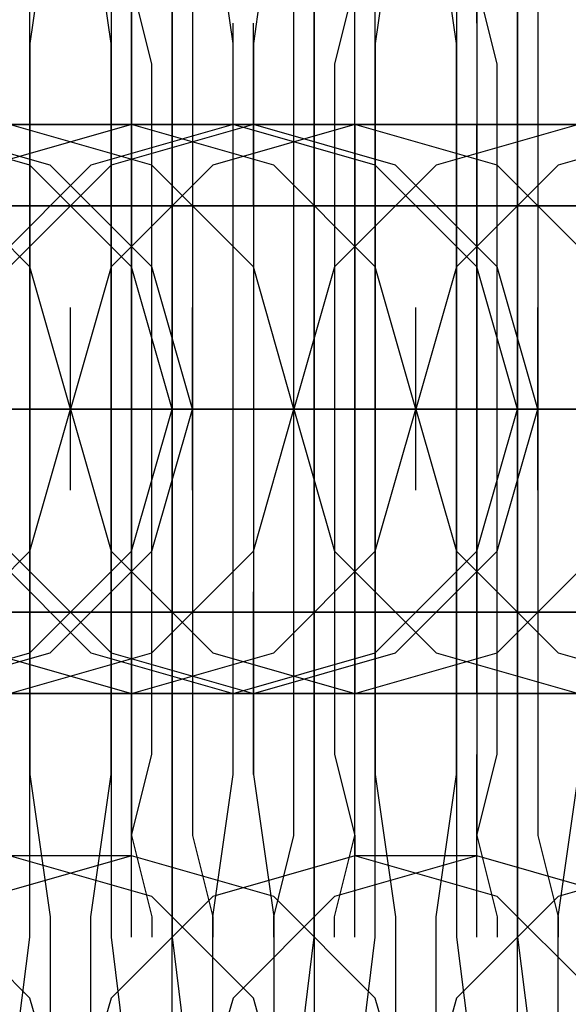
# Model space of a CAD drawing. Units: millimetres. Extents: x -1248 to 1438, y -667 to 184.
# Drawn here: x 535 to 540, y -15 to -5 of the extents above; entities that cross this region are included whole.
import ezdxf

# ---------------------------------------------------------------- set-up
doc = ezdxf.new("R2010")
doc.units = ezdxf.units.MM
doc.header["$LTSCALE"] = 700
doc.layers.add('HAGS-PLAN', color=2, linetype='Continuous')

msp = doc.modelspace()

# ---------------------------------------------------------------- linework, layer by layer
at = {"layer": 'HAGS-PLAN'}
for p, q in [((535.756, -4.9537), (535.756, -3.1497)), ((535.756, -4.9537), (535.756, -3.1497)), ((535.756, -4.9537), (535.756, -3.1497)), ((537.9609, -4.9537), (537.9609, -3.1497)), ((537.9609, -4.9537), (537.9609, -3.1497)), ((537.9609, -4.9537), (537.9609, -3.1497)), ((539.1635, -4.9537), (539.1635, -3.1497)), ((539.1635, -4.9537), (539.1635, -3.1497)), ((539.1635, -4.9537), (539.1635, -3.1497)), ((534.7538, -5.555), (534.7538, -3.5506)), ((535.5555, -3.5506), (535.5555, -5.555)), ((536.1569, -3.5506), (536.1569, -5.555)), ((537.56, -5.555), (537.56, -3.5506)), ((538.1613, -5.555), (538.1613, -3.5506)), ((538.9631, -3.5506), (538.9631, -5.555)), ((539.5644, -3.5506), (539.5644, -5.555)), ((534.9542, -3.7511), (534.7538, -5.1542)), ((535.5555, -5.1542), (535.3551, -3.7511)), ((536.7582, -5.1542), (536.5578, -3.7511)), ((537.1591, -3.7511), (536.9586, -5.1542)), ((538.3617, -3.7511), (538.1613, -5.1542)), ((538.9631, -5.1542), (538.7626, -3.7511)), ((536.1569, -6.5573), (536.1569, -4.3524)), ((536.1569, -6.5573), (536.1569, -4.3524)), ((537.56, -4.3524), (537.56, -6.5573)), ((537.56, -4.3524), (537.56, -6.5573)), ((539.5644, -6.5573), (539.5644, -4.3524)), ((539.5644, -6.5573), (539.5644, -4.3524)), ((535.756, -4.5528), (535.756, -5.7555)), ((535.9564, -5.3546), (535.756, -4.5528)), ((535.9564, -5.3546), (535.756, -4.5528)), ((536.3573, -4.5528), (536.3573, -5.7555)), ((537.3595, -5.7555), (537.3595, -4.5528)), ((537.9609, -4.5528), (537.7604, -5.3546)), ((537.9609, -4.5528), (537.7604, -5.3546)), ((537.9609, -5.7555), (537.9609, -4.5528)), ((539.1635, -4.5528), (539.1635, -5.7555)), ((539.364, -5.3546), (539.1635, -4.5528)), ((539.364, -5.3546), (539.1635, -4.5528)), ((539.7648, -4.5528), (539.7648, -5.7555)), ((535.756, -6.7577), (535.756, -4.9537)), ((535.756, -6.7577), (535.756, -4.9537)), ((535.756, -6.7577), (535.756, -4.9537)), ((536.7582, -6.7577), (536.7582, -4.9537)), ((536.7582, -6.7577), (536.7582, -4.9537)), ((536.9586, -6.7577), (536.9586, -4.9537)), ((537.9609, -6.7577), (537.9609, -4.9537)), ((537.9609, -6.7577), (537.9609, -4.9537)), ((534.7538, -5.1542), (534.7538, -6.9581)), ((535.5555, -6.9581), (535.5555, -5.1542)), ((536.7582, -6.9581), (536.7582, -5.1542)), ((536.9586, -5.1542), (536.9586, -6.9581)), ((538.1613, -5.1542), (538.1613, -6.9581)), ((538.9631, -6.9581), (538.9631, -5.1542)), ((535.9564, -6.5573), (535.9564, -5.3546)), ((535.9564, -6.5573), (535.9564, -5.3546)), ((537.7604, -5.3546), (537.7604, -6.5573)), ((537.7604, -5.3546), (537.7604, -6.5573)), ((539.364, -6.5573), (539.364, -5.3546)), ((539.364, -6.5573), (539.364, -5.3546)), ((534.7538, -7.5595), (534.7538, -5.555)), ((535.5555, -5.555), (535.5555, -7.5595)), ((536.1569, -5.555), (536.1569, -7.5595)), ((537.56, -7.5595), (537.56, -5.555)), ((538.1613, -7.5595), (538.1613, -5.555)), ((538.9631, -5.555), (538.9631, -7.5595)), ((539.5644, -5.555), (539.5644, -7.5595)), ((535.756, -5.7555), (535.756, -7.1586)), ((536.3573, -5.7555), (536.3573, -7.1586)), ((537.3595, -7.1586), (537.3595, -5.7555)), ((537.9609, -7.1586), (537.9609, -5.7555)), ((539.1635, -5.7555), (539.1635, -7.1586)), ((539.7648, -5.7555), (539.7648, -7.1586)), ((532.5489, -5.9559), (534.7538, -5.9559)), ((533.3507, -5.9559), (535.1547, -5.9559)), ((535.3551, -5.9559), (533.3507, -5.9559)), ((534.7538, -6.3568), (533.3507, -5.9559)), ((534.7538, -6.3568), (533.3507, -5.9559)), ((534.7538, -6.3568), (533.3507, -5.9559)), ((534.9542, -6.3568), (533.5511, -5.9559)), ((534.9542, -6.3568), (533.5511, -5.9559)), ((533.5511, -5.9559), (534.9542, -5.9559)), ((535.5555, -5.9559), (533.5511, -5.9559)), ((533.5511, -5.9559), (535.756, -5.9559)), ((535.1547, -5.9559), (533.952, -5.9559)), ((535.756, -5.9559), (534.3529, -6.3568)), ((535.756, -5.9559), (534.3529, -6.3568)), ((535.756, -5.9559), (534.3529, -6.3568)), ((536.7582, -5.9559), (534.5533, -5.9559)), ((535.9564, -6.3568), (534.5533, -5.9559)), ((535.9564, -6.3568), (534.5533, -5.9559)), ((535.9564, -6.3568), (534.5533, -5.9559)), ((534.7538, -5.9559), (536.7582, -5.9559)), ((534.9542, -5.9559), (536.9586, -5.9559)), ((536.9586, -5.9559), (535.1547, -5.9559)), ((535.1547, -5.9559), (536.3573, -5.9559)), ((536.7582, -5.9559), (535.3551, -6.3568)), ((536.7582, -5.9559), (535.3551, -6.3568)), ((536.7582, -5.9559), (535.3551, -5.9559)), ((536.9586, -5.9559), (535.5555, -6.3568)), ((536.9586, -5.9559), (535.5555, -6.3568)), ((537.9609, -5.9559), (535.5555, -5.9559)), ((537.1591, -6.3568), (535.756, -5.9559)), ((535.756, -5.9559), (536.9586, -5.9559)), ((535.756, -5.9559), (536.9586, -5.9559)), ((536.9586, -5.9559), (535.756, -5.9559)), ((535.756, -5.9559), (536.9586, -5.9559)), ((537.1591, -6.3568), (535.756, -5.9559)), ((537.1591, -6.3568), (535.756, -5.9559)), ((535.756, -5.9559), (535.9564, -5.9559)), ((535.756, -6.5573), (535.756, -5.9559)), ((535.756, -5.9559), (535.756, -5.9559)), ((535.756, -5.9559), (535.756, -6.5573)), ((535.756, -5.9559), (538.1613, -5.9559)), ((535.9564, -5.9559), (536.9586, -5.9559)), ((536.3573, -5.9559), (536.7582, -5.9559)), ((537.9609, -5.9559), (536.5578, -6.3568)), ((537.9609, -5.9559), (536.5578, -6.3568)), ((537.9609, -5.9559), (536.5578, -6.3568)), ((538.7626, -5.9559), (536.7582, -5.9559)), ((536.7582, -5.9559), (538.5622, -5.9559)), ((538.1613, -6.3568), (536.7582, -5.9559)), ((536.7582, -5.9559), (537.9609, -5.9559)), ((536.7582, -5.9559), (537.9609, -5.9559)), ((538.1613, -6.3568), (536.7582, -5.9559)), ((536.7582, -5.9559), (537.9609, -5.9559)), ((536.7582, -5.9559), (537.9609, -5.9559)), ((537.7604, -5.9559), (536.7582, -5.9559)), ((538.3617, -6.3568), (536.9586, -5.9559)), ((538.3617, -6.3568), (536.9586, -5.9559)), ((537.3595, -5.9559), (536.9586, -5.9559)), ((536.9586, -5.9559), (538.3617, -5.9559)), ((538.9631, -5.9559), (536.9586, -5.9559)), ((536.9586, -5.9559), (539.1635, -5.9559)), ((538.5622, -5.9559), (537.3595, -5.9559)), ((537.9609, -5.9559), (537.7604, -5.9559)), ((537.9609, -6.5573), (537.9609, -5.9559)), ((537.9609, -5.9559), (537.9609, -5.9559)), ((537.9609, -5.9559), (537.9609, -6.5573)), ((540.1657, -5.9559), (537.9609, -5.9559)), ((539.364, -6.3568), (537.9609, -5.9559)), ((539.364, -6.3568), (537.9609, -5.9559)), ((539.364, -6.3568), (537.9609, -5.9559)), ((538.1613, -5.9559), (540.1657, -5.9559)), ((538.3617, -5.9559), (540.3662, -5.9559)), ((540.3662, -5.9559), (538.5622, -5.9559)), ((538.5622, -5.9559), (539.7648, -5.9559)), ((540.1657, -5.9559), (538.7626, -5.9559)), ((540.1657, -5.9559), (538.7626, -6.3568)), ((540.1657, -5.9559), (538.7626, -6.3568)), ((541.1679, -5.9559), (538.9631, -5.9559)), ((539.1635, -6.5573), (539.1635, -5.9559)), ((539.1635, -5.9559), (539.1635, -5.9559)), ((539.1635, -5.9559), (539.1635, -6.5573)), ((539.1635, -5.9559), (541.5688, -5.9559)), ((539.7648, -5.9559), (540.1657, -5.9559)), ((541.3684, -5.9559), (539.9653, -6.3568)), ((541.3684, -5.9559), (539.9653, -6.3568)), ((541.3684, -5.9559), (539.9653, -6.3568)), ((534.7538, -7.359), (533.7516, -6.3568)), ((534.7538, -7.359), (533.7516, -6.3568)), ((534.7538, -7.359), (533.7516, -6.3568)), ((535.3551, -6.3568), (534.3529, -7.359)), ((535.3551, -6.3568), (534.3529, -7.359)), ((535.5555, -6.3568), (534.5533, -7.359)), ((535.5555, -6.3568), (534.5533, -7.359)), ((535.756, -7.359), (534.7538, -6.3568)), ((535.756, -7.359), (534.7538, -6.3568)), ((535.756, -7.359), (534.7538, -6.3568)), ((535.9564, -7.359), (534.9542, -6.3568)), ((535.9564, -7.359), (534.9542, -6.3568)), ((536.5578, -6.3568), (535.5555, -7.359)), ((536.5578, -6.3568), (535.5555, -7.359)), ((536.5578, -6.3568), (535.5555, -7.359)), ((536.9586, -7.359), (535.9564, -6.3568)), ((536.9586, -7.359), (535.9564, -6.3568)), ((536.9586, -7.359), (535.9564, -6.3568)), ((538.1613, -7.359), (537.1591, -6.3568)), ((538.1613, -7.359), (537.1591, -6.3568)), ((538.1613, -7.359), (537.1591, -6.3568)), ((538.7626, -6.3568), (537.7604, -7.359)), ((538.7626, -6.3568), (537.7604, -7.359)), ((539.1635, -7.359), (538.1613, -6.3568)), ((539.1635, -7.359), (538.1613, -6.3568)), ((539.364, -7.359), (538.3617, -6.3568)), ((539.364, -7.359), (538.3617, -6.3568)), ((539.9653, -6.3568), (538.9631, -7.359)), ((539.9653, -6.3568), (538.9631, -7.359)), ((539.9653, -6.3568), (538.9631, -7.359)), ((540.3662, -7.359), (539.364, -6.3568)), ((540.3662, -7.359), (539.364, -6.3568)), ((540.3662, -7.359), (539.364, -6.3568)), ((535.756, -7.5595), (535.756, -6.5573)), ((535.756, -6.5573), (535.756, -7.5595)), ((535.9564, -7.9604), (535.9564, -6.5573)), ((535.9564, -7.9604), (535.9564, -6.5573)), ((536.1569, -8.7621), (536.1569, -6.5573)), ((536.1569, -8.7621), (536.1569, -6.5573)), ((537.56, -6.5573), (537.56, -8.7621)), ((537.56, -6.5573), (537.56, -8.7621)), ((537.7604, -6.5573), (537.7604, -7.9604)), ((537.7604, -6.5573), (537.7604, -7.9604)), ((537.9609, -7.5595), (537.9609, -6.5573)), ((537.9609, -6.5573), (537.9609, -7.5595)), ((539.1635, -7.5595), (539.1635, -6.5573)), ((539.1635, -6.5573), (539.1635, -7.5595)), ((539.364, -7.9604), (539.364, -6.5573)), ((539.364, -7.9604), (539.364, -6.5573)), ((539.5644, -8.7621), (539.5644, -6.5573)), ((539.5644, -8.7621), (539.5644, -6.5573)), ((532.3485, -6.7577), (534.7538, -6.7577)), ((535.5555, -6.7577), (533.1502, -6.7577)), ((533.3507, -6.7577), (535.756, -6.7577)), ((535.756, -6.7577), (533.5511, -6.7577)), ((533.7516, -6.7577), (535.756, -6.7577)), ((533.952, -6.7577), (534.7538, -6.7577)), ((535.756, -6.7577), (533.952, -6.7577)), ((533.952, -6.7577), (535.9564, -6.7577)), ((533.952, -6.7577), (534.9542, -6.7577)), ((535.5555, -6.7577), (534.1524, -6.7577)), ((536.3573, -6.7577), (534.3529, -6.7577)), ((534.3529, -6.7577), (534.7538, -6.7577)), ((536.5578, -6.7577), (534.5533, -6.7577)), ((534.5533, -6.7577), (535.756, -6.7577)), ((534.5533, -6.7577), (536.7582, -6.7577)), ((536.9586, -6.7577), (534.5533, -6.7577)), ((534.5533, -6.7577), (536.3573, -6.7577)), ((535.756, -6.7577), (534.5533, -6.7577)), ((534.7538, -6.7577), (536.1569, -6.7577)), ((534.7538, -6.7577), (537.1591, -6.7577)), ((535.3551, -6.7577), (534.9542, -6.7577)), ((534.9542, -6.7577), (535.3551, -6.7577)), ((536.3573, -6.7577), (535.3551, -6.7577)), ((535.9564, -6.7577), (535.5555, -6.7577)), ((537.9609, -6.7577), (535.5555, -6.7577)), ((536.3573, -6.7577), (535.5555, -6.7577)), ((535.756, -6.7577), (537.3595, -6.7577)), ((537.7604, -6.7577), (535.756, -6.7577)), ((535.756, -6.7577), (538.1613, -6.7577)), ((535.756, -6.7577), (537.3595, -6.7577)), ((535.9564, -6.7577), (535.756, -6.7577)), ((537.56, -6.7577), (535.756, -6.7577)), ((537.3595, -6.7577), (535.9564, -6.7577)), ((535.9564, -6.7577), (537.9609, -6.7577)), ((536.1569, -6.7577), (537.9609, -6.7577)), ((537.9609, -6.7577), (536.3573, -6.7577)), ((537.9609, -6.7577), (536.3573, -6.7577)), ((536.3573, -6.7577), (537.7604, -6.7577)), ((536.5578, -6.7577), (536.3573, -6.7577)), ((538.9631, -6.7577), (536.5578, -6.7577)), ((536.7582, -6.7577), (539.1635, -6.7577)), ((539.1635, -6.7577), (536.9586, -6.7577)), ((537.1591, -6.7577), (539.1635, -6.7577)), ((539.1635, -6.7577), (537.3595, -6.7577)), ((537.3595, -6.7577), (539.364, -6.7577)), ((537.3595, -6.7577), (538.3617, -6.7577)), ((538.9631, -6.7577), (537.56, -6.7577)), ((537.7604, -6.7577), (537.9609, -6.7577)), ((539.7648, -6.7577), (537.7604, -6.7577)), ((537.7604, -6.7577), (538.1613, -6.7577)), ((539.9653, -6.7577), (537.9609, -6.7577)), ((537.9609, -6.7577), (539.1635, -6.7577)), ((537.9609, -6.7577), (540.1657, -6.7577)), ((540.3662, -6.7577), (537.9609, -6.7577)), ((537.9609, -6.7577), (539.7648, -6.7577)), ((539.1635, -6.7577), (537.9609, -6.7577)), ((538.1613, -6.7577), (540.5666, -6.7577)), ((538.3617, -6.7577), (538.7626, -6.7577)), ((539.364, -6.7577), (538.9631, -6.7577)), ((541.3684, -6.7577), (538.9631, -6.7577)), ((539.7648, -6.7577), (538.9631, -6.7577)), ((539.1635, -6.7577), (540.7671, -6.7577)), ((541.1679, -6.7577), (539.1635, -6.7577)), ((539.1635, -6.7577), (541.5688, -6.7577)), ((539.364, -6.7577), (539.1635, -6.7577)), ((540.9675, -6.7577), (539.1635, -6.7577)), ((539.1635, -6.7577), (540.7671, -6.7577)), ((540.7671, -6.7577), (539.364, -6.7577)), ((539.364, -6.7577), (541.3684, -6.7577)), ((541.3684, -6.7577), (539.7648, -6.7577)), ((539.7648, -6.7577), (541.1679, -6.7577)), ((539.9653, -6.7577), (539.7648, -6.7577)), ((542.3706, -6.7577), (539.9653, -6.7577)), ((534.7538, -6.9581), (534.7538, -8.7621)), ((535.5555, -8.7621), (535.5555, -6.9581)), ((536.7582, -8.7621), (536.7582, -6.9581)), ((536.9586, -6.9581), (536.9586, -8.7621)), ((538.1613, -6.9581), (538.1613, -8.7621)), ((538.9631, -8.7621), (538.9631, -6.9581)), ((535.756, -7.1586), (535.756, -8.7621)), ((536.3573, -7.1586), (536.3573, -8.7621)), ((537.3595, -8.7621), (537.3595, -7.1586)), ((537.9609, -8.7621), (537.9609, -7.1586)), ((539.1635, -7.1586), (539.1635, -8.7621)), ((539.7648, -7.1586), (539.7648, -8.7621)), ((535.1547, -8.7621), (534.7538, -7.359)), ((535.1547, -8.7621), (534.7538, -7.359)), ((535.1547, -8.7621), (534.7538, -7.359)), ((535.5555, -7.359), (535.1547, -8.7621)), ((535.5555, -7.359), (535.1547, -8.7621)), ((535.5555, -7.359), (535.1547, -8.7621)), ((536.1569, -8.7621), (535.756, -7.359)), ((536.1569, -8.7621), (535.756, -7.359)), ((536.1569, -8.7621), (535.756, -7.359)), ((536.3573, -8.7621), (535.9564, -7.359)), ((536.3573, -8.7621), (535.9564, -7.359)), ((537.3595, -8.7621), (536.9586, -7.359)), ((537.3595, -8.7621), (536.9586, -7.359)), ((537.3595, -8.7621), (536.9586, -7.359)), ((537.7604, -7.359), (537.3595, -8.7621)), ((537.7604, -7.359), (537.3595, -8.7621)), ((538.5622, -8.7621), (538.1613, -7.359)), ((538.5622, -8.7621), (538.1613, -7.359)), ((538.5622, -8.7621), (538.1613, -7.359)), ((538.9631, -7.359), (538.5622, -8.7621)), ((538.9631, -7.359), (538.5622, -8.7621)), ((538.9631, -7.359), (538.5622, -8.7621)), ((539.5644, -8.7621), (539.1635, -7.359)), ((539.5644, -8.7621), (539.1635, -7.359)), ((539.7648, -8.7621), (539.364, -7.359)), ((539.7648, -8.7621), (539.364, -7.359)), ((534.7538, -9.9648), (534.7538, -7.5595)), ((535.5555, -7.5595), (535.5555, -9.9648)), ((535.756, -8.7621), (535.756, -7.5595)), ((535.756, -7.5595), (535.756, -8.7621)), ((536.1569, -7.5595), (536.1569, -9.9648)), ((537.56, -9.9648), (537.56, -7.5595)), ((537.9609, -8.7621), (537.9609, -7.5595)), ((537.9609, -7.5595), (537.9609, -8.7621)), ((538.1613, -9.9648), (538.1613, -7.5595)), ((538.9631, -7.5595), (538.9631, -9.9648)), ((539.1635, -8.7621), (539.1635, -7.5595)), ((539.1635, -7.5595), (539.1635, -8.7621)), ((539.5644, -7.5595), (539.5644, -9.9648)), ((535.1547, -9.5639), (535.1547, -7.7599)), ((535.1547, -9.5639), (535.1547, -7.7599)), ((535.1547, -9.5639), (535.1547, -7.7599)), ((535.1547, -9.5639), (535.1547, -7.7599)), ((535.1547, -9.5639), (535.1547, -7.7599)), ((535.1547, -9.5639), (535.1547, -7.7599)), ((536.1569, -9.5639), (536.1569, -7.7599)), ((536.1569, -9.5639), (536.1569, -7.7599)), ((536.3573, -9.5639), (536.3573, -7.7599)), ((536.3573, -9.5639), (536.3573, -7.7599)), ((536.3573, -9.5639), (536.3573, -7.7599)), ((537.3595, -9.5639), (537.3595, -7.7599)), ((537.3595, -9.5639), (537.3595, -7.7599)), ((537.3595, -9.5639), (537.3595, -7.7599)), ((537.3595, -9.5639), (537.3595, -7.7599)), ((537.3595, -9.5639), (537.3595, -7.7599)), ((537.3595, -9.5639), (537.3595, -7.7599)), ((538.5622, -9.5639), (538.5622, -7.7599)), ((538.5622, -9.5639), (538.5622, -7.7599)), ((538.5622, -9.5639), (538.5622, -7.7599)), ((538.5622, -9.5639), (538.5622, -7.7599)), ((538.5622, -9.5639), (538.5622, -7.7599)), ((538.5622, -9.5639), (538.5622, -7.7599)), ((539.5644, -9.5639), (539.5644, -7.7599)), ((539.5644, -9.5639), (539.5644, -7.7599)), ((539.7648, -9.5639), (539.7648, -7.7599)), ((539.7648, -9.5639), (539.7648, -7.7599)), ((539.7648, -9.5639), (539.7648, -7.7599)), ((535.9564, -9.5639), (535.9564, -7.9604)), ((535.9564, -9.5639), (535.9564, -7.9604)), ((537.7604, -7.9604), (537.7604, -9.5639)), ((537.7604, -7.9604), (537.7604, -9.5639)), ((539.364, -9.5639), (539.364, -7.9604)), ((539.364, -9.5639), (539.364, -7.9604)), ((532.3485, -8.7621), (534.9542, -8.7621)), ((532.3485, -8.7621), (534.9542, -8.7621)), ((532.3485, -8.7621), (534.9542, -8.7621)), ((534.7538, -8.7621), (532.7493, -8.7621)), ((534.7538, -8.7621), (532.7493, -8.7621)), ((535.3551, -8.7621), (532.9498, -8.7621)), ((535.3551, -8.7621), (532.9498, -8.7621)), ((533.1502, -8.7621), (535.756, -8.7621)), ((533.1502, -8.7621), (535.756, -8.7621)), ((533.1502, -8.7621), (535.756, -8.7621)), ((534.9542, -8.7621), (533.7516, -8.7621)), ((536.1569, -8.7621), (533.7516, -8.7621)), ((536.1569, -8.7621), (533.7516, -8.7621)), ((535.3551, -8.7621), (533.952, -8.7621)), ((533.952, -8.7621), (535.1547, -8.7621)), ((533.952, -8.7621), (535.5555, -8.7621)), ((533.952, -8.7621), (535.5555, -8.7621)), ((533.952, -8.7621), (535.5555, -8.7621)), ((533.952, -8.7621), (536.1569, -8.7621)), ((533.952, -8.7621), (536.1569, -8.7621)), ((533.952, -8.7621), (536.1569, -8.7621)), ((533.952, -8.7621), (535.1547, -8.7621)), ((534.9542, -8.7621), (533.952, -8.7621)), ((534.9542, -8.7621), (533.952, -8.7621)), ((536.3573, -8.7621), (534.1524, -8.7621)), ((536.3573, -8.7621), (534.1524, -8.7621)), ((534.1524, -8.7621), (536.5578, -8.7621)), ((534.1524, -8.7621), (536.5578, -8.7621)), ((534.1524, -8.7621), (536.5578, -8.7621)), ((534.3529, -8.7621), (535.756, -8.7621)), ((535.3551, -8.7621), (534.3529, -8.7621)), ((535.9564, -8.7621), (534.3529, -8.7621)), ((535.9564, -8.7621), (534.3529, -8.7621)), ((534.3529, -8.7621), (535.9564, -8.7621)), ((534.3529, -8.7621), (535.9564, -8.7621)), ((534.3529, -8.7621), (535.9564, -8.7621)), ((535.9564, -8.7621), (534.3529, -8.7621)), ((535.9564, -8.7621), (534.3529, -8.7621)), ((534.3529, -8.7621), (535.9564, -8.7621)), ((534.3529, -8.7621), (535.9564, -8.7621)), ((534.3529, -8.7621), (535.9564, -8.7621)), ((534.5533, -8.7621), (535.9564, -8.7621)), ((535.756, -8.7621), (534.5533, -8.7621)), ((535.756, -8.7621), (534.5533, -8.7621)), ((537.1591, -8.7621), (534.5533, -8.7621)), ((537.1591, -8.7621), (534.5533, -8.7621)), ((534.5533, -8.7621), (535.756, -8.7621)), ((534.5533, -8.7621), (535.756, -8.7621)), ((534.5533, -8.7621), (535.756, -8.7621)), ((534.9542, -8.7621), (534.7538, -8.7621)), ((534.7538, -8.7621), (535.1547, -8.7621)), ((534.7538, -8.7621), (534.7538, -10.5661)), ((534.7538, -10.1652), (535.1547, -8.7621)), ((534.7538, -10.1652), (535.1547, -8.7621)), ((534.7538, -10.1652), (535.1547, -8.7621)), ((536.3573, -8.7621), (534.7538, -8.7621)), ((536.3573, -8.7621), (534.7538, -8.7621)), ((535.9564, -8.7621), (534.9542, -8.7621)), ((536.3573, -8.7621), (534.9542, -8.7621)), ((534.9542, -8.7621), (537.3595, -8.7621)), ((534.9542, -8.7621), (537.3595, -8.7621)), ((534.9542, -8.7621), (537.3595, -8.7621)), ((535.1547, -8.7621), (534.9542, -8.7621)), ((535.1547, -8.7621), (534.9542, -8.7621)), ((535.1547, -8.7621), (536.3573, -8.7621)), ((535.1547, -8.7621), (535.5555, -8.7621)), ((535.1547, -8.7621), (536.3573, -8.7621)), ((535.1547, -8.7621), (535.3551, -8.7621)), ((535.1547, -8.7621), (535.3551, -8.7621)), ((535.1547, -8.7621), (535.3551, -8.7621)), ((535.1547, -8.7621), (535.5555, -10.1652)), ((535.1547, -8.7621), (535.5555, -10.1652)), ((535.1547, -8.7621), (535.5555, -10.1652)), ((536.5578, -8.7621), (535.3551, -8.7621)), ((535.5555, -8.7621), (535.3551, -8.7621)), ((535.3551, -8.7621), (536.3573, -8.7621)), ((535.3551, -8.7621), (536.3573, -8.7621)), ((535.3551, -8.7621), (536.3573, -8.7621)), ((537.9609, -8.7621), (535.3551, -8.7621)), ((537.9609, -8.7621), (535.3551, -8.7621)), ((535.5555, -10.5661), (535.5555, -8.7621)), ((535.5555, -8.7621), (537.56, -8.7621)), ((535.5555, -8.7621), (537.56, -8.7621)), ((535.5555, -8.7621), (537.56, -8.7621)), ((535.756, -8.7621), (535.756, -10.3657)), ((535.756, -8.7621), (536.7582, -8.7621)), ((537.56, -8.7621), (535.756, -8.7621)), ((537.56, -8.7621), (535.756, -8.7621)), ((535.756, -8.7621), (538.3617, -8.7621)), ((535.756, -8.7621), (535.756, -9.9648)), ((535.756, -9.9648), (535.756, -8.7621)), ((535.756, -8.7621), (538.3617, -8.7621)), ((535.756, -8.7621), (538.3617, -8.7621)), ((535.756, -8.7621), (536.1569, -8.7621)), ((535.756, -8.7621), (536.1569, -8.7621)), ((535.756, -8.7621), (536.1569, -8.7621)), ((535.756, -10.1652), (536.1569, -8.7621)), ((535.756, -10.1652), (536.1569, -8.7621)), ((537.3595, -8.7621), (535.9564, -8.7621)), ((535.9564, -8.7621), (537.3595, -8.7621)), ((535.9564, -10.1652), (536.3573, -8.7621)), ((535.9564, -10.1652), (536.3573, -8.7621)), ((537.7604, -8.7621), (535.9564, -8.7621)), ((537.7604, -8.7621), (535.9564, -8.7621)), ((535.9564, -8.7621), (537.7604, -8.7621)), ((535.9564, -8.7621), (537.7604, -8.7621)), ((535.9564, -8.7621), (537.7604, -8.7621)), ((537.3595, -8.7621), (535.9564, -8.7621)), ((537.3595, -8.7621), (535.9564, -8.7621)), ((535.9564, -8.7621), (536.9586, -8.7621)), ((535.9564, -8.7621), (536.9586, -8.7621)), ((535.9564, -8.7621), (536.9586, -8.7621)), ((536.1569, -10.967), (536.1569, -8.7621)), ((536.1569, -10.967), (536.1569, -8.7621)), ((536.1569, -8.7621), (537.9609, -8.7621)), ((536.1569, -8.7621), (537.9609, -8.7621)), ((536.1569, -8.7621), (537.9609, -8.7621)), ((538.1613, -8.7621), (536.1569, -8.7621)), ((538.1613, -8.7621), (536.1569, -8.7621)), ((536.1569, -8.7621), (537.3595, -8.7621)), ((536.3573, -8.7621), (537.7604, -8.7621)), ((537.7604, -8.7621), (536.3573, -8.7621)), ((536.3573, -8.7621), (536.3573, -10.3657)), ((538.7626, -8.7621), (536.3573, -8.7621)), ((536.7582, -8.7621), (536.3573, -8.7621)), ((538.7626, -8.7621), (536.3573, -8.7621)), ((536.7582, -8.7621), (536.3573, -8.7621)), ((536.3573, -8.7621), (537.7604, -8.7621)), ((536.3573, -8.7621), (537.7604, -8.7621)), ((536.3573, -8.7621), (537.7604, -8.7621)), ((537.1591, -8.7621), (536.3573, -8.7621)), ((537.1591, -8.7621), (536.3573, -8.7621)), ((536.9586, -8.7621), (536.5578, -8.7621)), ((536.5578, -8.7621), (539.1635, -8.7621)), ((536.5578, -8.7621), (539.1635, -8.7621)), ((536.5578, -8.7621), (539.1635, -8.7621)), ((537.1591, -8.7621), (536.7582, -8.7621)), ((536.7582, -8.7621), (536.9586, -8.7621)), ((536.7582, -10.5661), (536.7582, -8.7621)), ((536.7582, -8.7621), (536.9586, -8.7621)), ((537.7604, -8.7621), (536.7582, -8.7621)), ((537.7604, -8.7621), (536.7582, -8.7621)), ((536.9586, -8.7621), (537.9609, -8.7621)), ((536.9586, -8.7621), (536.9586, -10.5661)), ((536.9586, -8.7621), (537.3595, -8.7621)), ((536.9586, -8.7621), (537.3595, -8.7621)), ((536.9586, -8.7621), (537.3595, -8.7621)), ((536.9586, -10.1652), (537.3595, -8.7621)), ((536.9586, -10.1652), (537.3595, -8.7621)), ((536.9586, -10.1652), (537.3595, -8.7621)), ((538.3617, -8.7621), (537.1591, -8.7621)), ((539.5644, -8.7621), (537.1591, -8.7621)), ((539.5644, -8.7621), (537.1591, -8.7621)), ((537.3595, -8.7621), (537.1591, -8.7621)), ((537.3595, -8.7621), (537.1591, -8.7621)), ((537.3595, -10.3657), (537.3595, -8.7621)), ((538.7626, -8.7621), (537.3595, -8.7621)), ((537.3595, -8.7621), (538.5622, -8.7621)), ((538.3617, -8.7621), (537.3595, -8.7621)), ((538.3617, -8.7621), (537.3595, -8.7621)), ((537.3595, -8.7621), (537.7604, -10.1652)), ((537.3595, -8.7621), (538.5622, -8.7621)), ((537.3595, -8.7621), (539.5644, -8.7621)), ((537.3595, -8.7621), (539.5644, -8.7621)), ((537.3595, -8.7621), (539.5644, -8.7621)), ((537.3595, -8.7621), (537.7604, -10.1652)), ((537.56, -8.7621), (537.56, -10.967)), ((537.56, -8.7621), (537.56, -10.967)), ((539.7648, -8.7621), (537.56, -8.7621)), ((539.7648, -8.7621), (537.56, -8.7621)), ((537.56, -8.7621), (539.9653, -8.7621)), ((537.56, -8.7621), (539.9653, -8.7621)), ((537.56, -8.7621), (539.9653, -8.7621)), ((537.7604, -8.7621), (539.1635, -8.7621)), ((538.7626, -8.7621), (537.7604, -8.7621)), ((539.364, -8.7621), (537.7604, -8.7621)), ((539.364, -8.7621), (537.7604, -8.7621)), ((537.7604, -8.7621), (539.364, -8.7621)), ((537.7604, -8.7621), (539.364, -8.7621)), ((537.7604, -8.7621), (539.364, -8.7621)), ((539.364, -8.7621), (537.7604, -8.7621)), ((539.364, -8.7621), (537.7604, -8.7621)), ((537.7604, -8.7621), (539.364, -8.7621)), ((537.7604, -8.7621), (539.364, -8.7621)), ((537.7604, -8.7621), (539.364, -8.7621)), ((537.9609, -8.7621), (539.364, -8.7621)), ((537.9609, -10.3657), (537.9609, -8.7621)), ((540.5666, -8.7621), (537.9609, -8.7621)), ((540.5666, -8.7621), (537.9609, -8.7621)), ((537.9609, -8.7621), (537.9609, -9.9648)), ((537.9609, -9.9648), (537.9609, -8.7621)), ((537.9609, -8.7621), (539.1635, -8.7621)), ((537.9609, -8.7621), (539.1635, -8.7621)), ((537.9609, -8.7621), (539.1635, -8.7621)), ((538.3617, -8.7621), (538.1613, -8.7621)), ((538.1613, -8.7621), (538.5622, -8.7621)), ((538.1613, -8.7621), (538.1613, -10.5661)), ((538.1613, -10.1652), (538.5622, -8.7621)), ((538.1613, -10.1652), (538.5622, -8.7621)), ((538.1613, -10.1652), (538.5622, -8.7621)), ((539.7648, -8.7621), (538.1613, -8.7621)), ((539.7648, -8.7621), (538.1613, -8.7621)), ((539.364, -8.7621), (538.3617, -8.7621)), ((539.7648, -8.7621), (538.3617, -8.7621)), ((538.3617, -8.7621), (540.7671, -8.7621)), ((538.3617, -8.7621), (540.7671, -8.7621)), ((538.3617, -8.7621), (540.7671, -8.7621)), ((538.5622, -8.7621), (538.3617, -8.7621)), ((538.5622, -8.7621), (538.3617, -8.7621)), ((538.5622, -8.7621), (539.7648, -8.7621)), ((538.5622, -8.7621), (538.9631, -8.7621)), ((538.5622, -8.7621), (539.7648, -8.7621)), ((538.5622, -8.7621), (538.7626, -8.7621)), ((538.5622, -8.7621), (538.7626, -8.7621)), ((538.5622, -8.7621), (538.7626, -8.7621)), ((538.5622, -8.7621), (538.9631, -10.1652)), ((538.5622, -8.7621), (538.9631, -10.1652)), ((538.5622, -8.7621), (538.9631, -10.1652)), ((539.9653, -8.7621), (538.7626, -8.7621)), ((538.9631, -8.7621), (538.7626, -8.7621)), ((538.7626, -8.7621), (539.7648, -8.7621)), ((538.7626, -8.7621), (539.7648, -8.7621)), ((538.7626, -8.7621), (539.7648, -8.7621)), ((541.3684, -8.7621), (538.7626, -8.7621)), ((541.3684, -8.7621), (538.7626, -8.7621)), ((538.9631, -10.5661), (538.9631, -8.7621)), ((539.1635, -8.7621), (539.1635, -10.3657)), ((539.1635, -8.7621), (540.1657, -8.7621)), ((539.1635, -8.7621), (541.7693, -8.7621)), ((539.1635, -8.7621), (541.7693, -8.7621)), ((539.1635, -8.7621), (541.7693, -8.7621)), ((539.1635, -8.7621), (539.1635, -9.9648)), ((539.1635, -9.9648), (539.1635, -8.7621)), ((539.1635, -8.7621), (539.5644, -8.7621)), ((539.1635, -10.1652), (539.5644, -8.7621)), ((539.1635, -8.7621), (539.5644, -8.7621)), ((539.1635, -8.7621), (539.5644, -8.7621)), ((539.1635, -10.1652), (539.5644, -8.7621)), ((540.7671, -8.7621), (539.364, -8.7621)), ((539.364, -8.7621), (540.7671, -8.7621)), ((539.364, -10.1652), (539.7648, -8.7621)), ((539.364, -10.1652), (539.7648, -8.7621)), ((541.1679, -8.7621), (539.364, -8.7621)), ((541.1679, -8.7621), (539.364, -8.7621)), ((539.364, -8.7621), (541.1679, -8.7621)), ((539.364, -8.7621), (541.1679, -8.7621)), ((539.364, -8.7621), (541.1679, -8.7621)), ((540.7671, -8.7621), (539.364, -8.7621)), ((540.7671, -8.7621), (539.364, -8.7621)), ((539.364, -8.7621), (540.3662, -8.7621)), ((539.364, -8.7621), (540.3662, -8.7621)), ((539.364, -8.7621), (540.3662, -8.7621)), ((539.5644, -10.967), (539.5644, -8.7621)), ((539.5644, -10.967), (539.5644, -8.7621)), ((541.5688, -8.7621), (539.5644, -8.7621)), ((541.5688, -8.7621), (539.5644, -8.7621)), ((539.5644, -8.7621), (541.3684, -8.7621)), ((539.5644, -8.7621), (541.3684, -8.7621)), ((539.5644, -8.7621), (541.3684, -8.7621)), ((539.5644, -8.7621), (540.7671, -8.7621)), ((539.7648, -8.7621), (541.1679, -8.7621)), ((541.1679, -8.7621), (539.7648, -8.7621)), ((539.7648, -8.7621), (539.7648, -10.3657)), ((542.1701, -8.7621), (539.7648, -8.7621)), ((540.1657, -8.7621), (539.7648, -8.7621)), ((542.1701, -8.7621), (539.7648, -8.7621)), ((540.1657, -8.7621), (539.7648, -8.7621)), ((539.7648, -8.7621), (541.1679, -8.7621)), ((539.7648, -8.7621), (541.1679, -8.7621)), ((539.7648, -8.7621), (541.1679, -8.7621)), ((540.5666, -8.7621), (539.7648, -8.7621)), ((540.5666, -8.7621), (539.7648, -8.7621)), ((540.3662, -8.7621), (539.9653, -8.7621)), ((539.9653, -8.7621), (542.571, -8.7621)), ((539.9653, -8.7621), (542.571, -8.7621)), ((539.9653, -8.7621), (542.571, -8.7621)), ((535.9564, -10.967), (535.9564, -9.5639)), ((535.9564, -10.967), (535.9564, -9.5639)), ((537.7604, -9.5639), (537.7604, -10.967)), ((537.7604, -9.5639), (537.7604, -10.967)), ((539.364, -10.967), (539.364, -9.5639)), ((539.364, -10.967), (539.364, -9.5639)), ((534.7538, -11.9692), (534.7538, -9.9648)), ((535.5555, -9.9648), (535.5555, -11.9692)), ((535.756, -9.9648), (535.756, -10.967)), ((535.756, -10.967), (535.756, -9.9648)), ((536.1569, -9.9648), (536.1569, -11.9692)), ((537.56, -11.9692), (537.56, -9.9648)), ((537.9609, -9.9648), (537.9609, -10.967)), ((537.9609, -10.967), (537.9609, -9.9648)), ((538.1613, -11.9692), (538.1613, -9.9648)), ((538.9631, -9.9648), (538.9631, -11.9692)), ((539.1635, -9.9648), (539.1635, -10.967)), ((539.1635, -10.967), (539.1635, -9.9648)), ((539.5644, -9.9648), (539.5644, -11.9692)), ((533.7516, -11.1674), (534.7538, -10.1652)), ((533.7516, -11.1674), (534.7538, -10.1652)), ((533.7516, -11.1674), (534.7538, -10.1652)), ((534.3529, -10.1652), (535.3551, -11.1674)), ((534.3529, -10.1652), (535.3551, -11.1674)), ((534.5533, -10.1652), (535.5555, -11.1674)), ((534.5533, -10.1652), (535.5555, -11.1674)), ((534.7538, -11.1674), (535.756, -10.1652)), ((534.7538, -11.1674), (535.756, -10.1652)), ((534.9542, -11.1674), (535.9564, -10.1652)), ((534.9542, -11.1674), (535.9564, -10.1652)), ((535.5555, -10.1652), (536.5578, -11.1674)), ((535.5555, -10.1652), (536.5578, -11.1674)), ((535.5555, -10.1652), (536.5578, -11.1674)), ((535.9564, -11.1674), (536.9586, -10.1652)), ((535.9564, -11.1674), (536.9586, -10.1652)), ((535.9564, -11.1674), (536.9586, -10.1652)), ((537.1591, -11.1674), (538.1613, -10.1652)), ((537.1591, -11.1674), (538.1613, -10.1652)), ((537.1591, -11.1674), (538.1613, -10.1652)), ((537.7604, -10.1652), (538.7626, -11.1674)), ((537.7604, -10.1652), (538.7626, -11.1674)), ((538.1613, -11.1674), (539.1635, -10.1652)), ((538.1613, -11.1674), (539.1635, -10.1652)), ((538.3617, -11.1674), (539.364, -10.1652)), ((538.3617, -11.1674), (539.364, -10.1652)), ((538.9631, -10.1652), (539.9653, -11.1674)), ((538.9631, -10.1652), (539.9653, -11.1674)), ((538.9631, -10.1652), (539.9653, -11.1674)), ((539.364, -11.1674), (540.3662, -10.1652)), ((539.364, -11.1674), (540.3662, -10.1652)), ((539.364, -11.1674), (540.3662, -10.1652)), ((535.756, -10.3657), (535.756, -11.7688)), ((536.3573, -10.3657), (536.3573, -11.7688)), ((537.3595, -11.7688), (537.3595, -10.3657)), ((537.9609, -11.7688), (537.9609, -10.3657)), ((539.1635, -10.3657), (539.1635, -11.7688)), ((539.7648, -10.3657), (539.7648, -11.7688)), ((534.7538, -10.5661), (534.7538, -12.3701)), ((535.5555, -12.3701), (535.5555, -10.5661)), ((535.756, -12.3701), (535.756, -10.5661)), ((535.756, -12.3701), (535.756, -10.5661)), ((535.756, -12.3701), (535.756, -10.5661)), ((536.7582, -12.3701), (536.7582, -10.5661)), ((536.7582, -12.3701), (536.7582, -10.5661)), ((536.7582, -12.3701), (536.7582, -10.5661)), ((536.7582, -12.3701), (536.7582, -10.5661)), ((536.9586, -10.5661), (536.9586, -12.3701)), ((536.9586, -12.3701), (536.9586, -10.5661)), ((536.9586, -12.3701), (536.9586, -10.5661)), ((536.9586, -12.3701), (536.9586, -10.5661)), ((537.9609, -12.3701), (537.9609, -10.5661)), ((537.9609, -12.3701), (537.9609, -10.5661)), ((537.9609, -12.3701), (537.9609, -10.5661)), ((538.1613, -10.5661), (538.1613, -12.3701)), ((538.9631, -12.3701), (538.9631, -10.5661)), ((532.3485, -10.7665), (534.7538, -10.7665)), ((535.5555, -10.7665), (533.1502, -10.7665)), ((533.3507, -10.7665), (535.756, -10.7665)), ((535.756, -10.7665), (533.5511, -10.7665)), ((533.7516, -10.7665), (535.756, -10.7665)), ((533.952, -10.7665), (534.7538, -10.7665)), ((535.756, -10.7665), (533.952, -10.7665)), ((533.952, -10.7665), (535.9564, -10.7665)), ((533.952, -10.7665), (534.9542, -10.7665)), ((535.5555, -10.7665), (534.1524, -10.7665)), ((536.3573, -10.7665), (534.3529, -10.7665)), ((534.3529, -10.7665), (534.7538, -10.7665)), ((536.5578, -10.7665), (534.5533, -10.7665)), ((534.5533, -10.7665), (536.7582, -10.7665)), ((534.5533, -10.7665), (535.756, -10.7665)), ((536.9586, -10.7665), (534.5533, -10.7665)), ((534.5533, -10.7665), (536.3573, -10.7665)), ((535.756, -10.7665), (534.5533, -10.7665)), ((534.7538, -10.7665), (536.1569, -10.7665)), ((534.7538, -10.7665), (537.1591, -10.7665)), ((535.3551, -10.7665), (534.9542, -10.7665)), ((534.9542, -10.7665), (535.3551, -10.7665)), ((536.3573, -10.7665), (535.3551, -10.7665)), ((535.9564, -10.7665), (535.5555, -10.7665)), ((537.9609, -10.7665), (535.5555, -10.7665)), ((536.3573, -10.7665), (535.5555, -10.7665)), ((535.756, -10.7665), (537.3595, -10.7665)), ((537.7604, -10.7665), (535.756, -10.7665)), ((535.756, -10.7665), (538.1613, -10.7665)), ((535.756, -10.7665), (537.3595, -10.7665)), ((537.56, -10.7665), (535.756, -10.7665)), ((535.9564, -10.7665), (535.756, -10.7665)), ((537.3595, -10.7665), (535.9564, -10.7665)), ((535.9564, -10.7665), (537.9609, -10.7665)), ((536.1569, -10.7665), (537.9609, -10.7665)), ((537.9609, -10.7665), (536.3573, -10.7665)), ((537.9609, -10.7665), (536.3573, -10.7665)), ((536.3573, -10.7665), (537.7604, -10.7665)), ((536.5578, -10.7665), (536.3573, -10.7665)), ((538.9631, -10.7665), (536.5578, -10.7665)), ((536.7582, -10.7665), (539.1635, -10.7665)), ((539.1635, -10.7665), (536.9586, -10.7665)), ((537.1591, -10.7665), (539.1635, -10.7665)), ((539.1635, -10.7665), (537.3595, -10.7665)), ((537.3595, -10.7665), (539.364, -10.7665)), ((537.3595, -10.7665), (538.3617, -10.7665)), ((538.9631, -10.7665), (537.56, -10.7665)), ((537.7604, -10.7665), (537.9609, -10.7665)), ((539.7648, -10.7665), (537.7604, -10.7665)), ((537.7604, -10.7665), (538.1613, -10.7665)), ((539.9653, -10.7665), (537.9609, -10.7665)), ((537.9609, -10.7665), (540.1657, -10.7665)), ((537.9609, -10.7665), (539.1635, -10.7665)), ((540.3662, -10.7665), (537.9609, -10.7665)), ((537.9609, -10.7665), (539.7648, -10.7665)), ((539.1635, -10.7665), (537.9609, -10.7665)), ((538.1613, -10.7665), (540.5666, -10.7665)), ((538.3617, -10.7665), (538.7626, -10.7665)), ((539.364, -10.7665), (538.9631, -10.7665)), ((541.3684, -10.7665), (538.9631, -10.7665)), ((539.7648, -10.7665), (538.9631, -10.7665)), ((539.1635, -10.7665), (540.7671, -10.7665)), ((541.1679, -10.7665), (539.1635, -10.7665)), ((539.1635, -10.7665), (541.5688, -10.7665)), ((540.9675, -10.7665), (539.1635, -10.7665)), ((539.364, -10.7665), (539.1635, -10.7665)), ((539.1635, -10.7665), (540.7671, -10.7665)), ((540.7671, -10.7665), (539.364, -10.7665)), ((539.364, -10.7665), (541.3684, -10.7665)), ((541.3684, -10.7665), (539.7648, -10.7665)), ((539.7648, -10.7665), (541.1679, -10.7665)), ((539.9653, -10.7665), (539.7648, -10.7665)), ((542.3706, -10.7665), (539.9653, -10.7665)), ((535.756, -10.967), (535.756, -11.5683)), ((535.756, -11.5683), (535.756, -10.967)), ((535.9564, -12.1696), (535.9564, -10.967)), ((535.9564, -12.1696), (535.9564, -10.967)), ((536.1569, -13.1719), (536.1569, -10.967)), ((536.1569, -13.1719), (536.1569, -10.967)), ((537.56, -10.967), (537.56, -13.1719)), ((537.56, -10.967), (537.56, -13.1719)), ((537.7604, -10.967), (537.7604, -12.1696)), ((537.7604, -10.967), (537.7604, -12.1696)), ((537.9609, -10.967), (537.9609, -11.5683)), ((537.9609, -11.5683), (537.9609, -10.967)), ((539.1635, -10.967), (539.1635, -11.5683)), ((539.1635, -11.5683), (539.1635, -10.967)), ((539.364, -12.1696), (539.364, -10.967)), ((539.364, -12.1696), (539.364, -10.967)), ((539.5644, -13.1719), (539.5644, -10.967)), ((539.5644, -13.1719), (539.5644, -10.967)), ((533.3507, -11.5683), (534.7538, -11.1674)), ((533.3507, -11.5683), (534.7538, -11.1674)), ((533.5511, -11.5683), (534.9542, -11.1674)), ((533.5511, -11.5683), (534.9542, -11.1674)), ((534.3529, -11.1674), (535.756, -11.5683)), ((534.3529, -11.1674), (535.756, -11.5683)), ((534.3529, -11.1674), (535.756, -11.5683)), ((534.5533, -11.5683), (535.9564, -11.1674)), ((534.5533, -11.5683), (535.9564, -11.1674)), ((534.5533, -11.5683), (535.9564, -11.1674)), ((535.3551, -11.1674), (536.7582, -11.5683)), ((535.3551, -11.1674), (536.7582, -11.5683)), ((535.5555, -11.1674), (536.9586, -11.5683)), ((535.5555, -11.1674), (536.9586, -11.5683)), ((535.756, -11.5683), (537.1591, -11.1674)), ((535.756, -11.5683), (537.1591, -11.1674)), ((535.756, -11.5683), (537.1591, -11.1674)), ((536.5578, -11.1674), (537.9609, -11.5683)), ((536.5578, -11.1674), (537.9609, -11.5683)), ((536.5578, -11.1674), (537.9609, -11.5683)), ((536.7582, -11.5683), (538.1613, -11.1674)), ((536.7582, -11.5683), (538.1613, -11.1674)), ((536.9586, -11.5683), (538.3617, -11.1674)), ((536.9586, -11.5683), (538.3617, -11.1674)), ((537.9609, -11.5683), (539.364, -11.1674)), ((537.9609, -11.5683), (539.364, -11.1674)), ((537.9609, -11.5683), (539.364, -11.1674)), ((538.7626, -11.1674), (540.1657, -11.5683)), ((538.7626, -11.1674), (540.1657, -11.5683)), ((539.9653, -11.1674), (541.3684, -11.5683)), ((539.9653, -11.1674), (541.3684, -11.5683)), ((539.9653, -11.1674), (541.3684, -11.5683)), ((532.5489, -11.5683), (534.7538, -11.5683)), ((533.3507, -11.5683), (535.1547, -11.5683)), ((535.3551, -11.5683), (533.3507, -11.5683)), ((533.5511, -11.5683), (534.9542, -11.5683)), ((535.5555, -11.5683), (533.5511, -11.5683)), ((533.5511, -11.5683), (535.756, -11.5683)), ((535.1547, -11.5683), (533.952, -11.5683)), ((536.7582, -11.5683), (534.5533, -11.5683)), ((534.7538, -11.5683), (536.7582, -11.5683)), ((534.9542, -11.5683), (536.9586, -11.5683)), ((536.9586, -11.5683), (535.1547, -11.5683)), ((535.1547, -11.5683), (536.3573, -11.5683)), ((536.7582, -11.5683), (535.3551, -11.5683)), ((537.9609, -11.5683), (535.5555, -11.5683)), ((535.756, -11.5683), (536.9586, -11.5683)), ((536.9586, -11.5683), (535.756, -11.5683)), ((535.756, -11.5683), (536.9586, -11.5683)), ((535.756, -11.5683), (536.9586, -11.5683)), ((535.756, -11.5683), (535.9564, -11.5683)), ((535.756, -11.5683), (535.756, -11.5683)), ((535.756, -11.5683), (538.1613, -11.5683)), ((535.9564, -11.5683), (536.9586, -11.5683)), ((536.3573, -11.5683), (536.7582, -11.5683)), ((538.7626, -11.5683), (536.7582, -11.5683)), ((536.7582, -11.5683), (538.5622, -11.5683)), ((536.7582, -11.5683), (537.9609, -11.5683)), ((536.7582, -11.5683), (537.9609, -11.5683)), ((536.7582, -11.5683), (537.9609, -11.5683)), ((536.7582, -11.5683), (537.9609, -11.5683)), ((537.7604, -11.5683), (536.7582, -11.5683)), ((537.3595, -11.5683), (536.9586, -11.5683)), ((536.9586, -11.5683), (538.3617, -11.5683)), ((538.9631, -11.5683), (536.9586, -11.5683)), ((536.9586, -11.5683), (539.1635, -11.5683)), ((538.5622, -11.5683), (537.3595, -11.5683)), ((537.9609, -11.5683), (537.7604, -11.5683)), ((537.9609, -11.5683), (537.9609, -11.5683)), ((540.1657, -11.5683), (537.9609, -11.5683)), ((538.1613, -11.5683), (540.1657, -11.5683)), ((538.3617, -11.5683), (540.3662, -11.5683)), ((540.3662, -11.5683), (538.5622, -11.5683)), ((538.5622, -11.5683), (539.7648, -11.5683)), ((540.1657, -11.5683), (538.7626, -11.5683)), ((541.1679, -11.5683), (538.9631, -11.5683)), ((539.1635, -11.5683), (539.1635, -11.5683)), ((539.1635, -11.5683), (541.5688, -11.5683)), ((539.7648, -11.5683), (540.1657, -11.5683)), ((535.756, -11.7688), (535.756, -12.9714)), ((536.3573, -11.7688), (536.3573, -12.9714)), ((537.3595, -12.9714), (537.3595, -11.7688)), ((537.9609, -12.9714), (537.9609, -11.7688)), ((539.1635, -11.7688), (539.1635, -12.9714)), ((539.7648, -11.7688), (539.7648, -12.9714)), ((534.7538, -13.9736), (534.7538, -11.9692)), ((535.5555, -11.9692), (535.5555, -13.9736)), ((536.1569, -11.9692), (536.1569, -13.9736)), ((537.56, -13.9736), (537.56, -11.9692)), ((538.1613, -13.9736), (538.1613, -11.9692)), ((538.9631, -11.9692), (538.9631, -13.9736)), ((539.5644, -11.9692), (539.5644, -13.9736)), ((535.756, -12.9714), (535.9564, -12.1696)), ((535.756, -13.9736), (535.756, -12.1696)), ((535.756, -12.9714), (535.9564, -12.1696)), ((535.756, -13.9736), (535.756, -12.1696)), ((535.756, -13.9736), (535.756, -12.1696)), ((537.7604, -12.1696), (537.9609, -12.9714)), ((537.7604, -12.1696), (537.9609, -12.9714)), ((537.9609, -13.9736), (537.9609, -12.1696)), ((537.9609, -13.9736), (537.9609, -12.1696)), ((537.9609, -13.9736), (537.9609, -12.1696)), ((539.1635, -12.9714), (539.364, -12.1696)), ((539.1635, -13.9736), (539.1635, -12.1696)), ((539.1635, -12.9714), (539.364, -12.1696)), ((539.1635, -13.9736), (539.1635, -12.1696)), ((539.1635, -13.9736), (539.1635, -12.1696)), ((534.7538, -12.3701), (534.9542, -13.7732)), ((535.3551, -13.7732), (535.5555, -12.3701)), ((536.5578, -13.7732), (536.7582, -12.3701)), ((536.9586, -12.3701), (537.1591, -13.7732)), ((538.1613, -12.3701), (538.3617, -13.7732)), ((538.7626, -13.7732), (538.9631, -12.3701)), ((539.9653, -13.7732), (540.1657, -12.3701)), ((535.756, -12.9714), (535.9564, -13.7732)), ((535.756, -13.1719), (535.756, -12.9714)), ((535.756, -13.1719), (535.756, -12.9714)), ((536.3573, -12.9714), (536.5578, -13.7732)), ((537.1591, -13.7732), (537.3595, -12.9714)), ((537.7604, -13.7732), (537.9609, -12.9714)), ((537.9609, -12.9714), (537.9609, -13.1719)), ((537.9609, -12.9714), (537.9609, -13.1719)), ((539.1635, -12.9714), (539.364, -13.7732)), ((539.1635, -13.1719), (539.1635, -12.9714)), ((539.1635, -13.1719), (539.1635, -12.9714)), ((539.7648, -12.9714), (539.9653, -13.7732)), ((535.756, -13.1719), (534.3529, -13.5727)), ((535.756, -13.1719), (534.3529, -13.5727)), ((535.756, -13.1719), (534.3529, -13.5727)), ((535.9564, -13.5727), (534.5533, -13.1719)), ((535.756, -13.1719), (534.5533, -13.1719)), ((535.9564, -13.5727), (534.5533, -13.1719)), ((537.1591, -13.5727), (535.756, -13.1719)), ((537.1591, -13.5727), (535.756, -13.1719)), ((537.1591, -13.5727), (535.756, -13.1719)), ((536.1569, -14.9758), (536.1569, -13.1719)), ((536.1569, -14.9758), (536.1569, -13.1719)), ((537.9609, -13.1719), (536.5578, -13.5727)), ((537.9609, -13.1719), (536.5578, -13.5727)), ((537.56, -13.1719), (537.56, -14.9758)), ((537.56, -13.1719), (537.56, -14.9758)), ((539.1635, -13.1719), (537.7604, -13.5727)), ((539.1635, -13.1719), (537.7604, -13.5727)), ((539.1635, -13.1719), (537.7604, -13.5727)), ((539.364, -13.5727), (537.9609, -13.1719)), ((539.1635, -13.1719), (537.9609, -13.1719)), ((539.364, -13.5727), (537.9609, -13.1719)), ((540.5666, -13.5727), (539.1635, -13.1719)), ((540.5666, -13.5727), (539.1635, -13.1719)), ((540.5666, -13.5727), (539.1635, -13.1719)), ((539.5644, -14.9758), (539.5644, -13.1719)), ((539.5644, -14.9758), (539.5644, -13.1719)), ((541.3684, -13.1719), (539.9653, -13.5727)), ((541.3684, -13.1719), (539.9653, -13.5727)), ((534.7538, -14.575), (533.7516, -13.5727)), ((534.7538, -14.575), (533.7516, -13.5727)), ((534.7538, -14.575), (533.7516, -13.5727)), ((536.5578, -13.5727), (535.5555, -14.575)), ((536.5578, -13.5727), (535.5555, -14.575)), ((536.9586, -14.575), (535.9564, -13.5727)), ((536.9586, -14.575), (535.9564, -13.5727)), ((537.7604, -13.5727), (536.7582, -14.575)), ((537.7604, -13.5727), (536.7582, -14.575)), ((537.7604, -13.5727), (536.7582, -14.575)), ((538.1613, -14.575), (537.1591, -13.5727)), ((538.1613, -14.575), (537.1591, -13.5727)), ((538.1613, -14.575), (537.1591, -13.5727)), ((539.9653, -13.5727), (538.9631, -14.575)), ((539.9653, -13.5727), (538.9631, -14.575)), ((540.3662, -14.575), (539.364, -13.5727)), ((540.3662, -14.575), (539.364, -13.5727)), ((534.9542, -13.7732), (534.9542, -14.9758)), ((535.3551, -14.9758), (535.3551, -13.7732)), ((535.9564, -13.7732), (535.9564, -13.9736)), ((536.5578, -14.9758), (536.5578, -13.7732)), ((536.5578, -13.7732), (536.5578, -13.9736)), ((537.1591, -13.9736), (537.1591, -13.7732)), ((537.1591, -13.7732), (537.1591, -14.9758)), ((537.7604, -13.9736), (537.7604, -13.7732)), ((538.3617, -13.7732), (538.3617, -14.9758)), ((538.7626, -14.9758), (538.7626, -13.7732)), ((539.364, -13.7732), (539.364, -13.9736)), ((539.9653, -14.9758), (539.9653, -13.7732)), ((539.9653, -13.7732), (539.9653, -13.9736)), ((534.5533, -15.5772), (534.7538, -13.9736)), ((535.5555, -13.9736), (535.756, -15.5772)), ((536.1569, -13.9736), (536.3573, -15.5772)), ((537.3595, -15.5772), (537.56, -13.9736)), ((537.9609, -15.5772), (538.1613, -13.9736)), ((538.9631, -13.9736), (539.1635, -15.5772)), ((539.5644, -13.9736), (539.7648, -15.5772)), ((535.1547, -15.9781), (534.7538, -14.575)), ((535.1547, -15.9781), (534.7538, -14.575)), ((535.1547, -15.9781), (534.7538, -14.575)), ((535.5555, -14.575), (535.1547, -15.9781)), ((535.5555, -14.575), (535.1547, -15.9781)), ((536.7582, -14.575), (536.3573, -15.9781)), ((536.7582, -14.575), (536.3573, -15.9781)), ((536.7582, -14.575), (536.3573, -15.9781)), ((537.3595, -15.9781), (536.9586, -14.575)), ((537.3595, -15.9781), (536.9586, -14.575)), ((538.5622, -15.9781), (538.1613, -14.575)), ((538.5622, -15.9781), (538.1613, -14.575)), ((538.5622, -15.9781), (538.1613, -14.575)), ((538.9631, -14.575), (538.5622, -15.9781)), ((538.9631, -14.575), (538.5622, -15.9781))]:
    msp.add_line(p, q, dxfattribs=at)

doc.saveas('drawing.dxf')
